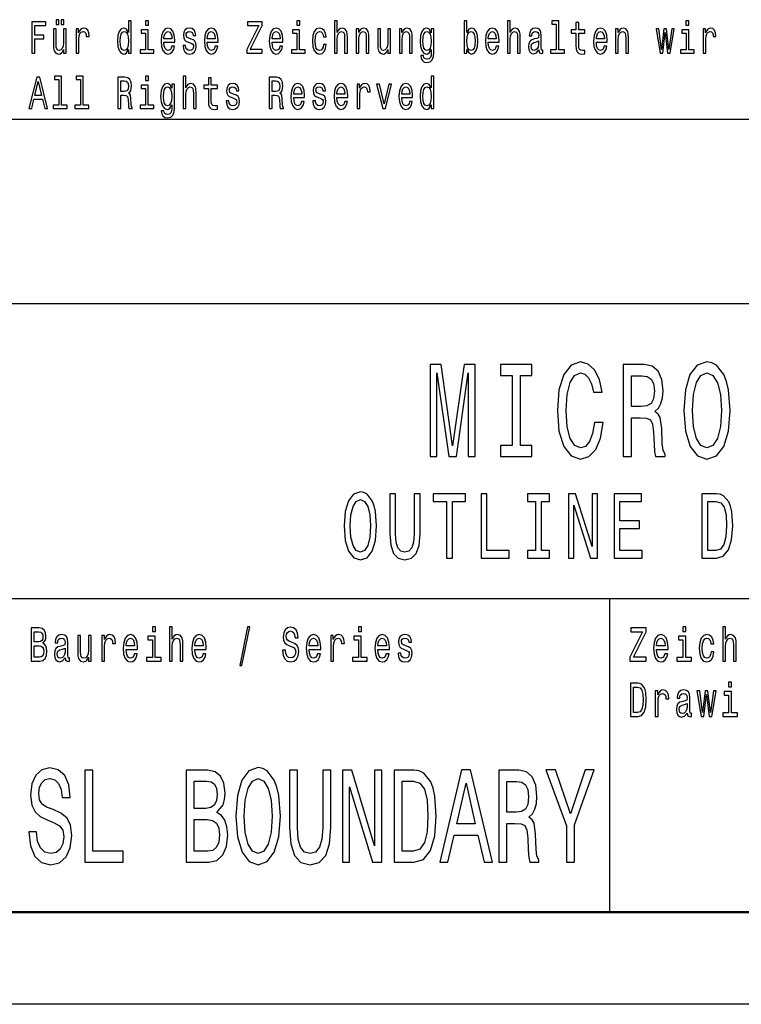
# Model space of a CAD drawing. Extents: x 0 to 420, y 0 to 297.
# Drawn here: x 336 to 376, y 0 to 53 of the extents above; entities that cross this region are included whole.
import ezdxf

# ---------------------------------------------------------------- set-up
doc = ezdxf.new("R2010")
doc.units = 0

msp = doc.modelspace()

# ---------------------------------------------------------------- linework, layer by layer
at = {"color": 7, "lineweight": 25}
for p, q in [((336, 48), (415, 48)), ((235, 38), (415, 38)), ((295, 22), (415, 22)), ((368.5, 5), (368.5, 22)), ((420, 0), (0, 0))]:
    msp.add_line(p, q, dxfattribs=at)
at = {"color": 7, "lineweight": 50}
msp.add_line((415, 5), (5, 5), dxfattribs=at)
at = {"color": 7, "lineweight": 25}
for points in [[(338.468, 53.141), (338.616, 53.141), (338.616, 53.393), (338.468, 53.393)], [(338.736, 53.141), (338.884, 53.141), (338.884, 53.393), (338.736, 53.393)], [(337.16, 51.578), (337.315, 51.578), (337.315, 52.36), (337.801, 52.36), (337.801, 52.563), (337.315, 52.563), (337.315, 53.072), (337.913, 53.072), (337.913, 53.278), (337.16, 53.278)], [(339.019, 52.894), (338.872, 52.894), (338.872, 52.134), (338.856, 51.958), (338.807, 51.83), (338.732, 51.752), (338.634, 51.728), (338.556, 51.747), (338.506, 51.806), (338.478, 51.906), (338.471, 52.048), (338.471, 52.894), (338.324, 52.894), (338.324, 52.029), (338.329, 51.855), (338.361, 51.71), (338.458, 51.578), (338.612, 51.532), (338.696, 51.549), (338.767, 51.593), (338.829, 51.669), (338.879, 51.779), (338.879, 51.578), (339.019, 51.578)], [(339.557, 51.578), (339.704, 51.578), (339.704, 52.33), (339.719, 52.511), (339.764, 52.641), (339.837, 52.72), (339.935, 52.747), (340.008, 52.729), (340.063, 52.68), (340.097, 52.597), (340.108, 52.484), (340.257, 52.484), (340.237, 52.683), (340.182, 52.825), (340.09, 52.911), (339.965, 52.94), (339.88, 52.92), (339.807, 52.871), (339.742, 52.788), (339.69, 52.676), (339.69, 52.894), (339.557, 52.894)], [(342.397, 51.781), (342.397, 51.578), (342.544, 51.578), (342.544, 53.337), (342.399, 53.337), (342.399, 52.693), (342.287, 52.879), (342.219, 52.923), (342.141, 52.94), (341.999, 52.891), (341.889, 52.754), (341.818, 52.533), (341.793, 52.237), (341.818, 51.941), (341.889, 51.718), (341.999, 51.578), (342.141, 51.532), (342.219, 51.549), (342.289, 51.593)], [(343.473, 53.337), (343.319, 53.337), (343.319, 53.092), (343.473, 53.092)], [(344.321, 52.173), (344.908, 52.173), (344.909, 52.274), (344.883, 52.555), (344.809, 52.766), (344.693, 52.894), (344.538, 52.94), (344.386, 52.891), (344.27, 52.754), (344.195, 52.531), (344.168, 52.237), (344.193, 51.936), (344.268, 51.715), (344.383, 51.578), (344.533, 51.532), (344.663, 51.563), (344.769, 51.647), (344.848, 51.779), (344.893, 51.955), (344.748, 51.955), (344.718, 51.857), (344.674, 51.784), (344.551, 51.725), (344.456, 51.752), (344.385, 51.838), (344.338, 51.977), (344.321, 52.166)], [(345.804, 52.345), (345.662, 52.394), (345.557, 52.45), (345.522, 52.565), (345.532, 52.646), (345.567, 52.705), (345.624, 52.742), (345.706, 52.756), (345.784, 52.742), (345.846, 52.698), (345.886, 52.631), (345.902, 52.543), (346.045, 52.543), (346.045, 52.548), (346.02, 52.707), (345.952, 52.832), (345.846, 52.911), (345.706, 52.94), (345.564, 52.911), (345.461, 52.83), (345.396, 52.71), (345.376, 52.558), (345.391, 52.411), (345.438, 52.308), (345.514, 52.235), (345.626, 52.183), (345.789, 52.124), (345.889, 52.063), (345.916, 52.014), (345.926, 51.941), (345.911, 51.85), (345.871, 51.781), (345.806, 51.737), (345.719, 51.723), (345.627, 51.737), (345.561, 51.789), (345.516, 51.872), (345.497, 51.987), (345.356, 51.987), (345.379, 51.791), (345.447, 51.649), (345.556, 51.563), (345.706, 51.532), (345.862, 51.563), (345.977, 51.649), (346.047, 51.786), (346.072, 51.965), (346.054, 52.119), (346.002, 52.225), (345.917, 52.293)], [(346.667, 52.173), (347.253, 52.173), (347.255, 52.274), (347.228, 52.555), (347.155, 52.766), (347.038, 52.894), (346.883, 52.94), (346.732, 52.891), (346.615, 52.754), (346.54, 52.531), (346.514, 52.237), (346.539, 51.936), (346.614, 51.715), (346.729, 51.578), (346.878, 51.532), (347.008, 51.563), (347.115, 51.647), (347.193, 51.779), (347.238, 51.955), (347.093, 51.955), (347.063, 51.857), (347.02, 51.784), (346.897, 51.725), (346.802, 51.752), (346.73, 51.838), (346.684, 51.977), (346.667, 52.166)], [(348.814, 51.578), (349.644, 51.578), (349.644, 51.784), (348.997, 51.784), (349.644, 53.085), (349.644, 53.278), (348.859, 53.278), (348.859, 53.072), (349.47, 53.072), (348.814, 51.774)], [(350.185, 52.173), (350.771, 52.173), (350.773, 52.274), (350.746, 52.555), (350.673, 52.766), (350.557, 52.894), (350.402, 52.94), (350.25, 52.891), (350.134, 52.754), (350.059, 52.531), (350.032, 52.237), (350.057, 51.936), (350.132, 51.715), (350.247, 51.578), (350.397, 51.532), (350.527, 51.563), (350.633, 51.647), (350.712, 51.779), (350.756, 51.955), (350.612, 51.955), (350.582, 51.857), (350.538, 51.784), (350.415, 51.725), (350.32, 51.752), (350.248, 51.838), (350.202, 51.977), (350.185, 52.166)], [(351.683, 53.337), (351.528, 53.337), (351.528, 53.092), (351.683, 53.092)], [(352.972, 52.457), (353.117, 52.457), (353.087, 52.653), (353.015, 52.808), (352.904, 52.903), (352.759, 52.94), (352.599, 52.891), (352.477, 52.754), (352.401, 52.531), (352.374, 52.232), (352.399, 51.936), (352.474, 51.715), (352.592, 51.578), (352.754, 51.532), (352.897, 51.568), (353.009, 51.671), (353.085, 51.833), (353.119, 52.048), (352.979, 52.048), (352.954, 51.911), (352.907, 51.808), (352.84, 51.745), (352.759, 51.725), (352.657, 51.757), (352.584, 51.855), (352.539, 52.014), (352.524, 52.239), (352.539, 52.46), (352.586, 52.619), (352.661, 52.717), (352.759, 52.751), (352.845, 52.729), (352.91, 52.673), (352.954, 52.58)], [(353.575, 51.578), (353.722, 51.578), (353.722, 52.337), (353.737, 52.511), (353.785, 52.639), (353.86, 52.717), (353.96, 52.747), (354.04, 52.722), (354.09, 52.656), (354.115, 52.546), (354.123, 52.399), (354.123, 51.578), (354.27, 51.578), (354.27, 52.443), (354.263, 52.617), (354.233, 52.761), (354.135, 52.894), (353.982, 52.94), (353.898, 52.923), (353.827, 52.876), (353.767, 52.803), (353.722, 52.702), (353.722, 53.337), (353.575, 53.337)], [(354.748, 51.578), (354.894, 51.578), (354.894, 52.337), (354.909, 52.511), (354.958, 52.639), (355.033, 52.717), (355.133, 52.747), (355.213, 52.722), (355.263, 52.656), (355.288, 52.546), (355.296, 52.399), (355.296, 51.578), (355.443, 51.578), (355.443, 52.443), (355.436, 52.617), (355.406, 52.761), (355.308, 52.894), (355.154, 52.94), (355.069, 52.923), (354.998, 52.876), (354.936, 52.798), (354.888, 52.693), (354.888, 52.894), (354.748, 52.894)], [(356.61, 52.894), (356.464, 52.894), (356.464, 52.134), (356.447, 51.958), (356.399, 51.83), (356.324, 51.752), (356.225, 51.728), (356.147, 51.747), (356.097, 51.806), (356.069, 51.906), (356.062, 52.048), (356.062, 52.894), (355.916, 52.894), (355.916, 52.029), (355.921, 51.855), (355.952, 51.71), (356.049, 51.578), (356.204, 51.532), (356.287, 51.549), (356.359, 51.593), (356.42, 51.669), (356.47, 51.779), (356.47, 51.578), (356.61, 51.578)], [(357.093, 51.578), (357.24, 51.578), (357.24, 52.337), (357.255, 52.511), (357.303, 52.639), (357.378, 52.717), (357.478, 52.747), (357.558, 52.722), (357.608, 52.656), (357.633, 52.546), (357.641, 52.399), (357.641, 51.578), (357.788, 51.578), (357.788, 52.443), (357.781, 52.617), (357.751, 52.761), (357.653, 52.894), (357.5, 52.94), (357.415, 52.923), (357.343, 52.876), (357.282, 52.798), (357.233, 52.693), (357.233, 52.894), (357.093, 52.894)], [(358.962, 51.637), (358.962, 52.894), (358.823, 52.894), (358.823, 52.68), (358.708, 52.874), (358.638, 52.923), (358.559, 52.94), (358.418, 52.891), (358.308, 52.754), (358.236, 52.533), (358.211, 52.237), (358.236, 51.938), (358.308, 51.718), (358.418, 51.578), (358.559, 51.532), (358.639, 51.549), (358.706, 51.593), (358.823, 51.779), (358.823, 51.593), (358.809, 51.446), (358.773, 51.34), (358.703, 51.279), (358.598, 51.257), (358.506, 51.272), (358.441, 51.309), (358.403, 51.372), (358.391, 51.458), (358.25, 51.458), (358.25, 51.448), (358.271, 51.292), (358.338, 51.174), (358.444, 51.098), (358.589, 51.071), (358.763, 51.108), (358.878, 51.211), (358.942, 51.389)], [(360.75, 51.781), (360.858, 51.593), (361.006, 51.532), (361.146, 51.578), (361.258, 51.718), (361.328, 51.941), (361.355, 52.237), (361.328, 52.533), (361.256, 52.754), (361.146, 52.891), (361.006, 52.94), (360.86, 52.876), (360.8, 52.798), (360.75, 52.693), (360.75, 53.337), (360.603, 53.337), (360.603, 51.578), (360.75, 51.578)], [(361.913, 52.173), (362.499, 52.173), (362.501, 52.274), (362.474, 52.555), (362.401, 52.766), (362.284, 52.894), (362.129, 52.94), (361.978, 52.891), (361.861, 52.754), (361.786, 52.531), (361.759, 52.237), (361.784, 51.936), (361.859, 51.715), (361.974, 51.578), (362.124, 51.532), (362.254, 51.563), (362.361, 51.647), (362.439, 51.779), (362.484, 51.955), (362.339, 51.955), (362.309, 51.857), (362.266, 51.784), (362.143, 51.725), (362.048, 51.752), (361.976, 51.838), (361.929, 51.977), (361.913, 52.166)], [(362.957, 51.578), (363.104, 51.578), (363.104, 52.337), (363.119, 52.511), (363.167, 52.639), (363.242, 52.717), (363.342, 52.747), (363.422, 52.722), (363.472, 52.656), (363.497, 52.546), (363.505, 52.399), (363.505, 51.578), (363.652, 51.578), (363.652, 52.443), (363.645, 52.617), (363.615, 52.761), (363.517, 52.894), (363.364, 52.94), (363.28, 52.923), (363.209, 52.876), (363.149, 52.803), (363.104, 52.702), (363.104, 53.337), (362.957, 53.337)], [(364.661, 51.75), (364.661, 51.742), (364.67, 51.659), (364.695, 51.6), (364.8, 51.554), (364.881, 51.573), (364.881, 51.74), (364.846, 51.732), (364.8, 51.764), (364.791, 51.862), (364.791, 52.543), (364.771, 52.717), (364.713, 52.84), (364.611, 52.913), (364.468, 52.94), (364.328, 52.911), (364.225, 52.827), (364.16, 52.698), (364.138, 52.526), (364.138, 52.511), (364.27, 52.511), (364.282, 52.614), (364.318, 52.688), (364.378, 52.732), (364.463, 52.749), (364.545, 52.737), (364.603, 52.7), (364.638, 52.636), (364.65, 52.548), (364.643, 52.445), (364.616, 52.394), (364.55, 52.369), (364.425, 52.35), (364.282, 52.306), (364.18, 52.227), (364.12, 52.105), (364.102, 51.923), (364.118, 51.762), (364.17, 51.642), (364.253, 51.566), (364.368, 51.539), (364.523, 51.59)], [(365.594, 53.156), (365.594, 51.759), (365.293, 51.759), (365.293, 51.578), (366.041, 51.578), (366.041, 51.759), (365.741, 51.759), (365.741, 53.337), (365.364, 53.337), (365.364, 53.156)], [(366.672, 52.666), (366.672, 52.007), (366.682, 51.794), (366.729, 51.647), (366.822, 51.561), (366.98, 51.532), (367.153, 51.544), (367.153, 51.73), (367.027, 51.715), (366.912, 51.735), (366.85, 51.796), (366.824, 51.899), (366.819, 52.044), (366.819, 52.666), (367.153, 52.666), (367.153, 52.849), (366.819, 52.849), (366.819, 53.234), (366.672, 53.234), (366.672, 52.849), (366.419, 52.849), (366.419, 52.666)], [(367.776, 52.173), (368.363, 52.173), (368.364, 52.274), (368.338, 52.555), (368.265, 52.766), (368.148, 52.894), (367.993, 52.94), (367.841, 52.891), (367.725, 52.754), (367.65, 52.531), (367.623, 52.237), (367.648, 51.936), (367.723, 51.715), (367.838, 51.578), (367.988, 51.532), (368.118, 51.563), (368.225, 51.647), (368.303, 51.779), (368.348, 51.955), (368.203, 51.955), (368.173, 51.857), (368.13, 51.784), (368.006, 51.725), (367.911, 51.752), (367.84, 51.838), (367.793, 51.977), (367.776, 52.166)], [(368.821, 51.578), (368.968, 51.578), (368.968, 52.337), (368.983, 52.511), (369.031, 52.639), (369.106, 52.717), (369.206, 52.747), (369.286, 52.722), (369.336, 52.656), (369.361, 52.546), (369.369, 52.399), (369.369, 51.578), (369.516, 51.578), (369.516, 52.443), (369.509, 52.617), (369.479, 52.761), (369.381, 52.894), (369.227, 52.94), (369.142, 52.923), (369.071, 52.876), (369.009, 52.798), (368.961, 52.693), (368.961, 52.894), (368.821, 52.894)], [(371.378, 51.578), (371.511, 52.695), (371.645, 51.578), (371.784, 51.578), (372.004, 52.894), (371.863, 52.894), (371.715, 51.777), (371.583, 52.894), (371.438, 52.894), (371.306, 51.777), (371.158, 52.894), (371.018, 52.894), (371.238, 51.578)], [(372.792, 53.337), (372.637, 53.337), (372.637, 53.092), (372.792, 53.092)], [(373.567, 51.578), (373.714, 51.578), (373.714, 52.33), (373.729, 52.511), (373.774, 52.641), (373.847, 52.72), (373.945, 52.747), (374.018, 52.729), (374.073, 52.68), (374.107, 52.597), (374.118, 52.484), (374.267, 52.484), (374.247, 52.683), (374.192, 52.825), (374.1, 52.911), (373.975, 52.94), (373.89, 52.92), (373.817, 52.871), (373.752, 52.788), (373.7, 52.676), (373.7, 52.894), (373.567, 52.894)], [(342.166, 52.747), (342.262, 52.712), (342.336, 52.617), (342.379, 52.457), (342.396, 52.237), (342.379, 52.014), (342.336, 51.855), (342.262, 51.757), (342.166, 51.725), (342.074, 51.757), (342.004, 51.855), (341.958, 52.017), (341.943, 52.237), (341.958, 52.455), (342.004, 52.614), (342.074, 52.712)], [(343.468, 51.759), (343.468, 52.849), (343.092, 52.849), (343.092, 52.666), (343.322, 52.666), (343.322, 51.759), (343.022, 51.759), (343.022, 51.578), (343.772, 51.578), (343.772, 51.759)], [(344.321, 52.355), (344.34, 52.524), (344.385, 52.649), (344.453, 52.724), (344.543, 52.751), (344.631, 52.724), (344.699, 52.649), (344.741, 52.524), (344.756, 52.355)], [(346.667, 52.355), (346.685, 52.524), (346.73, 52.649), (346.798, 52.724), (346.888, 52.751), (346.977, 52.724), (347.045, 52.649), (347.087, 52.524), (347.102, 52.355)], [(350.185, 52.355), (350.203, 52.524), (350.248, 52.649), (350.317, 52.724), (350.407, 52.751), (350.495, 52.724), (350.563, 52.649), (350.605, 52.524), (350.62, 52.355)], [(351.678, 51.759), (351.678, 52.849), (351.301, 52.849), (351.301, 52.666), (351.531, 52.666), (351.531, 51.759), (351.231, 51.759), (351.231, 51.578), (351.981, 51.578), (351.981, 51.759)], [(358.363, 52.237), (358.378, 52.455), (358.423, 52.617), (358.493, 52.712), (358.586, 52.747), (358.684, 52.712), (358.758, 52.617), (358.803, 52.455), (358.819, 52.237), (358.803, 52.014), (358.758, 51.855), (358.684, 51.757), (358.586, 51.725), (358.493, 51.757), (358.423, 51.855), (358.378, 52.017)], [(361.205, 52.237), (361.188, 52.017), (361.143, 51.855), (361.071, 51.757), (360.981, 51.725), (360.883, 51.757), (360.812, 51.855), (360.767, 52.014), (360.752, 52.237), (360.767, 52.457), (360.812, 52.617), (360.883, 52.712), (360.981, 52.747), (361.071, 52.712), (361.143, 52.614), (361.188, 52.455)], [(361.913, 52.355), (361.931, 52.524), (361.976, 52.649), (362.044, 52.724), (362.134, 52.751), (362.223, 52.724), (362.291, 52.649), (362.332, 52.524), (362.347, 52.355)], [(367.776, 52.355), (367.795, 52.524), (367.84, 52.649), (367.908, 52.724), (367.998, 52.751), (368.086, 52.724), (368.155, 52.649), (368.196, 52.524), (368.211, 52.355)], [(372.787, 51.759), (372.787, 52.849), (372.411, 52.849), (372.411, 52.666), (372.641, 52.666), (372.641, 51.759), (372.341, 51.759), (372.341, 51.578), (373.09, 51.578), (373.09, 51.759)], [(364.645, 52.039), (364.625, 51.911), (364.571, 51.813), (364.491, 51.75), (364.393, 51.728), (364.33, 51.74), (364.285, 51.779), (364.257, 51.848), (364.248, 51.943), (364.255, 52.029), (364.282, 52.09), (364.388, 52.159), (364.523, 52.188), (364.645, 52.247)], [(336.995, 48.578), (337.148, 48.578), (337.27, 49.078), (337.731, 49.078), (337.853, 48.578), (338.009, 48.578), (337.586, 50.281), (337.416, 50.281)], [(338.621, 50.156), (338.621, 48.759), (338.319, 48.759), (338.319, 48.578), (339.067, 48.578), (339.067, 48.759), (338.767, 48.759), (338.767, 50.337), (338.391, 50.337), (338.391, 50.156)], [(339.794, 50.156), (339.794, 48.759), (339.492, 48.759), (339.492, 48.578), (340.24, 48.578), (340.24, 48.759), (339.94, 48.759), (339.94, 50.337), (339.564, 50.337), (339.564, 50.156)], [(341.821, 48.578), (341.976, 48.578), (341.976, 49.296), (342.134, 49.296), (342.251, 49.288), (342.324, 49.254), (342.364, 49.173), (342.381, 49.029), (342.389, 48.808), (342.399, 48.664), (342.419, 48.578), (342.594, 48.578), (342.594, 48.625), (342.556, 48.693), (342.542, 48.821), (342.531, 49.095), (342.502, 49.298), (342.464, 49.362), (342.404, 49.409), (342.471, 49.47), (342.517, 49.555), (342.547, 49.663), (342.557, 49.793), (342.534, 49.999), (342.467, 50.153), (342.357, 50.246), (342.207, 50.278), (341.821, 50.278)], [(343.473, 50.337), (343.319, 50.337), (343.319, 50.092), (343.473, 50.092)], [(345.366, 48.578), (345.512, 48.578), (345.512, 49.337), (345.527, 49.511), (345.576, 49.639), (345.651, 49.717), (345.751, 49.747), (345.831, 49.722), (345.881, 49.656), (345.906, 49.546), (345.914, 49.399), (345.914, 48.578), (346.06, 48.578), (346.06, 49.443), (346.054, 49.617), (346.024, 49.761), (345.926, 49.894), (345.772, 49.94), (345.689, 49.923), (345.617, 49.876), (345.557, 49.803), (345.512, 49.702), (345.512, 50.337), (345.366, 50.337)], [(346.735, 49.666), (346.735, 49.007), (346.745, 48.794), (346.792, 48.647), (346.885, 48.561), (347.043, 48.532), (347.217, 48.544), (347.217, 48.73), (347.09, 48.715), (346.975, 48.735), (346.913, 48.796), (346.887, 48.899), (346.882, 49.044), (346.882, 49.666), (347.217, 49.666), (347.217, 49.849), (346.882, 49.849), (346.882, 50.234), (346.735, 50.234), (346.735, 49.849), (346.482, 49.849), (346.482, 49.666)], [(350.03, 48.578), (350.185, 48.578), (350.185, 49.296), (350.343, 49.296), (350.46, 49.288), (350.533, 49.254), (350.573, 49.173), (350.59, 49.029), (350.598, 48.808), (350.608, 48.664), (350.628, 48.578), (350.803, 48.578), (350.803, 48.625), (350.765, 48.693), (350.751, 48.821), (350.74, 49.095), (350.712, 49.298), (350.673, 49.362), (350.613, 49.409), (350.68, 49.47), (350.727, 49.555), (350.756, 49.663), (350.766, 49.793), (350.743, 49.999), (350.677, 50.153), (350.567, 50.246), (350.417, 50.278), (350.03, 50.278)], [(358.816, 48.781), (358.816, 48.578), (358.962, 48.578), (358.962, 50.337), (358.818, 50.337), (358.818, 49.693), (358.706, 49.879), (358.638, 49.923), (358.559, 49.94), (358.418, 49.891), (358.308, 49.754), (358.236, 49.533), (358.211, 49.237), (358.236, 48.941), (358.308, 48.718), (358.418, 48.578), (358.559, 48.532), (358.638, 48.549), (358.708, 48.593)], [(337.323, 49.286), (337.501, 50.036), (337.68, 49.286)], [(342.164, 50.07), (342.266, 50.055), (342.337, 50.009), (342.382, 49.923), (342.397, 49.788), (342.381, 49.646), (342.336, 49.56), (342.259, 49.516), (342.154, 49.504), (341.976, 49.504), (341.976, 50.07)], [(343.468, 48.759), (343.468, 49.849), (343.092, 49.849), (343.092, 49.666), (343.322, 49.666), (343.322, 48.759), (343.022, 48.759), (343.022, 48.578), (343.772, 48.578), (343.772, 48.759)], [(344.889, 48.637), (344.889, 49.894), (344.749, 49.894), (344.749, 49.68), (344.635, 49.874), (344.565, 49.923), (344.486, 49.94), (344.345, 49.891), (344.235, 49.754), (344.163, 49.533), (344.138, 49.237), (344.163, 48.938), (344.235, 48.718), (344.345, 48.578), (344.486, 48.532), (344.566, 48.549), (344.633, 48.593), (344.749, 48.779), (344.749, 48.593), (344.736, 48.446), (344.699, 48.34), (344.63, 48.279), (344.525, 48.257), (344.433, 48.272), (344.368, 48.309), (344.33, 48.372), (344.318, 48.458), (344.176, 48.458), (344.176, 48.448), (344.198, 48.292), (344.265, 48.174), (344.371, 48.098), (344.516, 48.071), (344.689, 48.108), (344.804, 48.211), (344.869, 48.389)], [(344.29, 49.237), (344.305, 49.455), (344.35, 49.617), (344.42, 49.712), (344.513, 49.747), (344.611, 49.712), (344.684, 49.617), (344.729, 49.455), (344.746, 49.237), (344.729, 49.014), (344.684, 48.855), (344.611, 48.757), (344.513, 48.725), (344.42, 48.757), (344.35, 48.855), (344.305, 49.017)], [(348.149, 49.345), (348.008, 49.394), (347.903, 49.45), (347.868, 49.565), (347.878, 49.646), (347.913, 49.705), (347.97, 49.742), (348.051, 49.756), (348.129, 49.742), (348.191, 49.698), (348.231, 49.631), (348.248, 49.543), (348.391, 49.543), (348.391, 49.548), (348.366, 49.707), (348.298, 49.832), (348.191, 49.911), (348.051, 49.94), (347.91, 49.911), (347.806, 49.83), (347.741, 49.71), (347.721, 49.558), (347.736, 49.411), (347.783, 49.308), (347.86, 49.235), (347.971, 49.183), (348.134, 49.124), (348.234, 49.063), (348.261, 49.014), (348.271, 48.941), (348.256, 48.85), (348.216, 48.781), (348.151, 48.737), (348.065, 48.723), (347.973, 48.737), (347.906, 48.789), (347.861, 48.872), (347.843, 48.987), (347.701, 48.987), (347.725, 48.791), (347.793, 48.649), (347.901, 48.563), (348.051, 48.532), (348.208, 48.563), (348.323, 48.649), (348.393, 48.786), (348.418, 48.965), (348.399, 49.119), (348.348, 49.225), (348.263, 49.293)], [(350.373, 50.07), (350.475, 50.055), (350.547, 50.009), (350.592, 49.923), (350.607, 49.788), (350.59, 49.646), (350.545, 49.56), (350.468, 49.516), (350.363, 49.504), (350.185, 49.504), (350.185, 50.07)], [(351.358, 49.173), (351.944, 49.173), (351.946, 49.274), (351.919, 49.555), (351.846, 49.766), (351.729, 49.894), (351.574, 49.94), (351.423, 49.891), (351.306, 49.754), (351.231, 49.531), (351.205, 49.237), (351.23, 48.936), (351.305, 48.715), (351.42, 48.578), (351.569, 48.532), (351.699, 48.563), (351.806, 48.647), (351.884, 48.779), (351.929, 48.955), (351.784, 48.955), (351.754, 48.857), (351.711, 48.784), (351.588, 48.725), (351.493, 48.752), (351.421, 48.838), (351.375, 48.977), (351.358, 49.166)], [(351.358, 49.355), (351.376, 49.524), (351.421, 49.649), (351.49, 49.724), (351.579, 49.751), (351.668, 49.724), (351.736, 49.649), (351.778, 49.524), (351.793, 49.355)], [(352.84, 49.345), (352.699, 49.394), (352.594, 49.45), (352.559, 49.565), (352.569, 49.646), (352.604, 49.705), (352.661, 49.742), (352.742, 49.756), (352.82, 49.742), (352.882, 49.698), (352.922, 49.631), (352.939, 49.543), (353.082, 49.543), (353.082, 49.548), (353.057, 49.707), (352.989, 49.832), (352.882, 49.911), (352.742, 49.94), (352.601, 49.911), (352.497, 49.83), (352.432, 49.71), (352.412, 49.558), (352.427, 49.411), (352.474, 49.308), (352.551, 49.235), (352.662, 49.183), (352.825, 49.124), (352.925, 49.063), (352.952, 49.014), (352.962, 48.941), (352.947, 48.85), (352.907, 48.781), (352.842, 48.737), (352.756, 48.723), (352.664, 48.737), (352.597, 48.789), (352.552, 48.872), (352.534, 48.987), (352.392, 48.987), (352.416, 48.791), (352.484, 48.649), (352.592, 48.563), (352.742, 48.532), (352.899, 48.563), (353.014, 48.649), (353.084, 48.786), (353.109, 48.965), (353.09, 49.119), (353.039, 49.225), (352.954, 49.293)], [(353.703, 49.173), (354.29, 49.173), (354.291, 49.274), (354.265, 49.555), (354.191, 49.766), (354.075, 49.894), (353.92, 49.94), (353.768, 49.891), (353.652, 49.754), (353.577, 49.531), (353.55, 49.237), (353.575, 48.936), (353.65, 48.715), (353.765, 48.578), (353.915, 48.532), (354.045, 48.563), (354.151, 48.647), (354.23, 48.779), (354.275, 48.955), (354.13, 48.955), (354.1, 48.857), (354.057, 48.784), (353.933, 48.725), (353.838, 48.752), (353.767, 48.838), (353.72, 48.977), (353.703, 49.166)], [(353.703, 49.355), (353.722, 49.524), (353.767, 49.649), (353.835, 49.724), (353.925, 49.751), (354.013, 49.724), (354.082, 49.649), (354.123, 49.524), (354.138, 49.355)], [(354.803, 48.578), (354.949, 48.578), (354.949, 49.33), (354.964, 49.511), (355.009, 49.641), (355.083, 49.72), (355.181, 49.747), (355.254, 49.729), (355.309, 49.68), (355.343, 49.597), (355.354, 49.484), (355.502, 49.484), (355.482, 49.683), (355.428, 49.825), (355.336, 49.911), (355.211, 49.94), (355.126, 49.92), (355.053, 49.871), (354.988, 49.788), (354.936, 49.676), (354.936, 49.894), (354.803, 49.894)], [(356.189, 48.578), (356.344, 48.578), (356.67, 49.894), (356.519, 49.894), (356.267, 48.833), (356.011, 49.894), (355.857, 49.894)], [(357.222, 49.173), (357.808, 49.173), (357.81, 49.274), (357.783, 49.555), (357.71, 49.766), (357.593, 49.894), (357.438, 49.94), (357.287, 49.891), (357.17, 49.754), (357.095, 49.531), (357.068, 49.237), (357.093, 48.936), (357.168, 48.715), (357.283, 48.578), (357.433, 48.532), (357.563, 48.563), (357.67, 48.647), (357.748, 48.779), (357.793, 48.955), (357.648, 48.955), (357.618, 48.857), (357.575, 48.784), (357.452, 48.725), (357.357, 48.752), (357.285, 48.838), (357.238, 48.977), (357.222, 49.166)], [(357.222, 49.355), (357.24, 49.524), (357.285, 49.649), (357.353, 49.724), (357.443, 49.751), (357.531, 49.724), (357.6, 49.649), (357.641, 49.524), (357.656, 49.355)], [(358.584, 49.747), (358.681, 49.712), (358.754, 49.617), (358.798, 49.457), (358.814, 49.237), (358.798, 49.014), (358.754, 48.855), (358.681, 48.757), (358.584, 48.725), (358.493, 48.757), (358.423, 48.855), (358.376, 49.017), (358.361, 49.237), (358.376, 49.455), (358.423, 49.614), (358.493, 49.712)], [(367.67, 31.559), (367.572, 30.954), (367.411, 30.522), (367.185, 30.255), (366.921, 30.169), (366.602, 30.298), (366.353, 30.687), (366.186, 31.321), (366.132, 32.2), (366.186, 33.072), (366.348, 33.713), (366.598, 34.102), (366.921, 34.239), (367.156, 34.167), (367.357, 33.965), (367.514, 33.641), (367.621, 33.195), (368.087, 33.195), (367.94, 33.879), (367.685, 34.398), (367.337, 34.722), (366.921, 34.837), (366.402, 34.657), (366.005, 34.153), (365.75, 33.324), (365.662, 32.2), (365.75, 31.076), (366.005, 30.248), (366.402, 29.736), (366.921, 29.563), (367.377, 29.7), (367.744, 30.082), (368.004, 30.709), (368.141, 31.559)], [(372.516, 32.2), (372.604, 31.076), (372.859, 30.248), (373.256, 29.736), (373.775, 29.563), (374.29, 29.736), (374.691, 30.248), (374.941, 31.076), (375.034, 32.2), (374.941, 33.317), (374.834, 33.771), (374.691, 34.146), (374.29, 34.657), (374.045, 34.787), (373.775, 34.837), (373.251, 34.657), (372.854, 34.153), (372.604, 33.324)], [(358.753, 29.7), (359.131, 29.7), (359.131, 34.239), (359.768, 29.7), (360.189, 29.7), (360.821, 34.239), (360.821, 29.7), (361.203, 29.7), (361.203, 34.7), (360.605, 34.7), (359.978, 30.291), (359.356, 34.7), (358.753, 34.7)], [(363.202, 30.305), (362.575, 30.305), (362.575, 29.7), (364.28, 29.7), (364.28, 30.305), (363.653, 30.305), (363.653, 34.095), (364.28, 34.095), (364.28, 34.7), (362.575, 34.7), (362.575, 34.095), (363.202, 34.095)], [(369.234, 29.7), (369.689, 29.7), (369.689, 31.811), (370.155, 31.811), (370.498, 31.79), (370.713, 31.689), (370.831, 31.451), (370.88, 31.026), (370.904, 30.378), (370.934, 29.952), (370.992, 29.7), (371.507, 29.7), (371.507, 29.837), (371.394, 30.039), (371.355, 30.414), (371.321, 31.22), (371.237, 31.818), (371.125, 32.006), (370.948, 32.143), (371.144, 32.323), (371.281, 32.575), (371.37, 32.892), (371.399, 33.274), (371.33, 33.879), (371.134, 34.333), (370.811, 34.607), (370.37, 34.7), (369.234, 34.7)], [(372.987, 32.2), (373.04, 33.072), (373.202, 33.713), (373.452, 34.102), (373.775, 34.239), (374.094, 34.102), (374.344, 33.706), (374.505, 33.065), (374.564, 32.2), (374.505, 31.329), (374.344, 30.687), (374.094, 30.298), (373.775, 30.169), (373.452, 30.298), (373.202, 30.687), (373.04, 31.321)], [(370.243, 34.088), (370.542, 34.045), (370.752, 33.908), (370.885, 33.656), (370.929, 33.259), (370.88, 32.841), (370.747, 32.589), (370.522, 32.46), (370.213, 32.424), (369.689, 32.424), (369.689, 34.088)], [(354.095, 25.94), (354.157, 25.153), (354.336, 24.573), (354.613, 24.215), (354.977, 24.094), (355.337, 24.215), (355.618, 24.573), (355.793, 25.153), (355.858, 25.94), (355.793, 26.722), (355.718, 27.04), (355.618, 27.302), (355.337, 27.66), (355.165, 27.751), (354.977, 27.786), (354.61, 27.66), (354.332, 27.307), (354.157, 26.727)], [(354.425, 25.94), (354.462, 26.55), (354.576, 26.999), (354.75, 27.272), (354.977, 27.367), (355.2, 27.272), (355.375, 26.994), (355.488, 26.545), (355.529, 25.94), (355.488, 25.33), (355.375, 24.881), (355.2, 24.609), (354.977, 24.518), (354.75, 24.609), (354.576, 24.881), (354.462, 25.325)], [(356.572, 25.522), (356.62, 24.891), (356.771, 24.442), (357.024, 24.185), (357.391, 24.094), (357.755, 24.185), (358.009, 24.442), (358.159, 24.886), (358.211, 25.522), (358.211, 27.69), (357.892, 27.69), (357.892, 25.496), (357.861, 25.068), (357.769, 24.76), (357.611, 24.579), (357.391, 24.518), (357.165, 24.579), (357.007, 24.76), (356.915, 25.063), (356.887, 25.496), (356.887, 27.69), (356.572, 27.69)], [(359.648, 24.19), (359.964, 24.19), (359.964, 27.267), (360.684, 27.267), (360.684, 27.69), (358.924, 27.69), (358.924, 27.267), (359.648, 27.267)], [(361.524, 24.19), (363.054, 24.19), (363.054, 24.614), (361.84, 24.614), (361.84, 27.69), (361.524, 27.69)], [(364.477, 24.614), (364.038, 24.614), (364.038, 24.19), (365.232, 24.19), (365.232, 24.614), (364.793, 24.614), (364.793, 27.267), (365.232, 27.267), (365.232, 27.69), (364.038, 27.69), (364.038, 27.267), (364.477, 27.267)], [(366.267, 24.19), (366.552, 24.19), (366.552, 27.06), (367.464, 24.19), (367.831, 24.19), (367.831, 27.69), (367.543, 27.69), (367.543, 24.821), (366.641, 27.69), (366.267, 27.69)], [(368.744, 24.19), (370.253, 24.19), (370.253, 24.614), (369.059, 24.614), (369.059, 25.799), (370.122, 25.799), (370.122, 26.218), (369.059, 26.218), (369.059, 27.267), (370.225, 27.267), (370.225, 27.69), (368.744, 27.69)], [(374.289, 27.69), (373.497, 27.69), (373.497, 24.19), (374.289, 24.19), (374.663, 24.301), (374.941, 24.639), (375.112, 25.189), (375.174, 25.94), (375.119, 26.707), (375.051, 27.009), (374.955, 27.251), (374.677, 27.579), (374.495, 27.66)], [(374.265, 27.272), (374.526, 27.196), (374.704, 26.964), (374.811, 26.55), (374.845, 25.94), (374.807, 25.35), (374.701, 24.937), (374.519, 24.689), (374.265, 24.609), (373.816, 24.609), (373.816, 27.272)], [(337.751, 19.585), (337.875, 19.735), (337.907, 19.836), (337.917, 19.961), (337.894, 20.155), (337.825, 20.295), (337.714, 20.381), (337.559, 20.412), (337.123, 20.412), (337.123, 18.612), (337.584, 18.612), (337.748, 18.648), (337.87, 18.755), (337.945, 18.923), (337.972, 19.152), (337.956, 19.305), (337.914, 19.432), (337.845, 19.525)], [(343.854, 20.474), (343.69, 20.474), (343.69, 20.215), (343.854, 20.215)], [(344.616, 18.612), (344.771, 18.612), (344.771, 19.416), (344.787, 19.6), (344.838, 19.735), (344.918, 19.818), (345.024, 19.849), (345.108, 19.823), (345.161, 19.753), (345.188, 19.637), (345.196, 19.481), (345.196, 18.612), (345.352, 18.612), (345.352, 19.528), (345.345, 19.712), (345.313, 19.865), (345.209, 20.005), (345.047, 20.054), (344.958, 20.036), (344.883, 19.987), (344.819, 19.909), (344.771, 19.803), (344.771, 20.474), (344.616, 20.474)], [(348.431, 18.371), (348.553, 18.371), (348.98, 20.461), (348.856, 20.461)], [(350.911, 19.206), (350.751, 19.206), (350.786, 18.931), (350.874, 18.729), (351.01, 18.607), (351.194, 18.563), (351.375, 18.604), (351.511, 18.718), (351.597, 18.897), (351.629, 19.133), (351.603, 19.346), (351.529, 19.484), (351.409, 19.574), (351.248, 19.642), (351.111, 19.691), (351.021, 19.748), (350.97, 19.831), (350.954, 19.961), (350.97, 20.078), (351.015, 20.166), (351.086, 20.225), (351.183, 20.246), (351.282, 20.22), (351.359, 20.15), (351.41, 20.033), (351.435, 19.875), (351.596, 19.875), (351.596, 19.88), (351.567, 20.124), (351.485, 20.306), (351.354, 20.42), (351.178, 20.459), (351.019, 20.42), (350.895, 20.311), (350.816, 20.142), (350.788, 19.924), (350.811, 19.73), (350.878, 19.598), (350.984, 19.51), (351.128, 19.442), (351.271, 19.382), (351.379, 19.325), (351.444, 19.242), (351.467, 19.107), (351.446, 18.97), (351.391, 18.866), (351.308, 18.801), (351.201, 18.781), (351.081, 18.809), (350.989, 18.892), (350.931, 19.027)], [(355.03, 20.474), (354.866, 20.474), (354.866, 20.215), (355.03, 20.215)], [(369.592, 18.612), (370.47, 18.612), (370.47, 18.83), (369.786, 18.83), (370.47, 20.207), (370.47, 20.412), (369.639, 20.412), (369.639, 20.194), (370.287, 20.194), (369.592, 18.82)], [(372.629, 20.474), (372.465, 20.474), (372.465, 20.215), (372.629, 20.215)], [(374.633, 18.612), (374.788, 18.612), (374.788, 19.416), (374.804, 19.6), (374.855, 19.735), (374.934, 19.818), (375.04, 19.849), (375.125, 19.823), (375.178, 19.753), (375.204, 19.637), (375.213, 19.481), (375.213, 18.612), (375.368, 18.612), (375.368, 19.528), (375.361, 19.712), (375.329, 19.865), (375.225, 20.005), (375.063, 20.054), (374.975, 20.036), (374.899, 19.987), (374.836, 19.909), (374.788, 19.803), (374.788, 20.474), (374.633, 20.474)], [(337.526, 19.665), (337.286, 19.665), (337.286, 20.197), (337.54, 20.197), (337.635, 20.181), (337.702, 20.135), (337.743, 20.054), (337.757, 19.935), (337.741, 19.816), (337.698, 19.733), (337.626, 19.681)], [(338.97, 18.794), (338.97, 18.786), (338.979, 18.698), (339.005, 18.635), (339.117, 18.586), (339.203, 18.607), (339.203, 18.783), (339.166, 18.776), (339.117, 18.809), (339.108, 18.913), (339.108, 19.634), (339.087, 19.818), (339.025, 19.948), (338.917, 20.026), (338.766, 20.054), (338.617, 20.023), (338.508, 19.935), (338.439, 19.797), (338.416, 19.616), (338.416, 19.6), (338.556, 19.6), (338.568, 19.709), (338.607, 19.787), (338.67, 19.834), (338.76, 19.852), (338.847, 19.839), (338.908, 19.8), (338.945, 19.733), (338.958, 19.639), (338.951, 19.53), (338.923, 19.476), (338.852, 19.45), (338.72, 19.429), (338.568, 19.382), (338.46, 19.299), (338.397, 19.17), (338.378, 18.978), (338.395, 18.807), (338.45, 18.68), (338.538, 18.599), (338.66, 18.571), (338.824, 18.625)], [(340.379, 20.005), (340.224, 20.005), (340.224, 19.201), (340.207, 19.014), (340.155, 18.879), (340.076, 18.796), (339.972, 18.77), (339.889, 18.791), (339.836, 18.853), (339.806, 18.96), (339.799, 19.11), (339.799, 20.005), (339.644, 20.005), (339.644, 19.089), (339.649, 18.905), (339.683, 18.752), (339.785, 18.612), (339.949, 18.563), (340.037, 18.581), (340.113, 18.628), (340.178, 18.708), (340.231, 18.825), (340.231, 18.612), (340.379, 18.612)], [(340.949, 18.612), (341.104, 18.612), (341.104, 19.408), (341.12, 19.6), (341.168, 19.738), (341.246, 19.821), (341.35, 19.849), (341.427, 19.831), (341.485, 19.779), (341.521, 19.691), (341.533, 19.572), (341.69, 19.572), (341.669, 19.782), (341.611, 19.932), (341.514, 20.023), (341.381, 20.054), (341.291, 20.033), (341.214, 19.982), (341.145, 19.893), (341.09, 19.774), (341.09, 20.005), (340.949, 20.005)], [(342.269, 19.242), (342.889, 19.242), (342.891, 19.349), (342.863, 19.647), (342.785, 19.87), (342.662, 20.005), (342.498, 20.054), (342.337, 20.002), (342.214, 19.857), (342.135, 19.621), (342.106, 19.31), (342.133, 18.991), (342.212, 18.757), (342.334, 18.612), (342.493, 18.563), (342.63, 18.597), (342.743, 18.685), (342.826, 18.825), (342.874, 19.012), (342.72, 19.012), (342.688, 18.908), (342.642, 18.83), (342.512, 18.768), (342.411, 18.796), (342.336, 18.887), (342.286, 19.035), (342.269, 19.235)], [(342.269, 19.434), (342.288, 19.613), (342.336, 19.746), (342.408, 19.826), (342.503, 19.854), (342.597, 19.826), (342.669, 19.746), (342.713, 19.613), (342.729, 19.434)], [(343.849, 18.804), (343.849, 19.958), (343.45, 19.958), (343.45, 19.764), (343.694, 19.764), (343.694, 18.804), (343.376, 18.804), (343.376, 18.612), (344.17, 18.612), (344.17, 18.804)], [(345.994, 19.242), (346.615, 19.242), (346.616, 19.349), (346.588, 19.647), (346.511, 19.87), (346.387, 20.005), (346.223, 20.054), (346.063, 20.002), (345.939, 19.857), (345.86, 19.621), (345.832, 19.31), (345.858, 18.991), (345.937, 18.757), (346.059, 18.612), (346.218, 18.563), (346.355, 18.597), (346.468, 18.685), (346.551, 18.825), (346.599, 19.012), (346.445, 19.012), (346.414, 18.908), (346.368, 18.83), (346.237, 18.768), (346.137, 18.796), (346.061, 18.887), (346.011, 19.035), (345.994, 19.235)], [(345.994, 19.434), (346.013, 19.613), (346.061, 19.746), (346.133, 19.826), (346.228, 19.854), (346.322, 19.826), (346.394, 19.746), (346.438, 19.613), (346.454, 19.434)], [(352.202, 19.242), (352.823, 19.242), (352.825, 19.349), (352.797, 19.647), (352.719, 19.87), (352.596, 20.005), (352.432, 20.054), (352.271, 20.002), (352.148, 19.857), (352.068, 19.621), (352.04, 19.31), (352.067, 18.991), (352.146, 18.757), (352.268, 18.612), (352.426, 18.563), (352.564, 18.597), (352.677, 18.685), (352.76, 18.825), (352.807, 19.012), (352.654, 19.012), (352.622, 18.908), (352.576, 18.83), (352.446, 18.768), (352.345, 18.796), (352.27, 18.887), (352.22, 19.035), (352.202, 19.235)], [(352.202, 19.434), (352.222, 19.613), (352.27, 19.746), (352.342, 19.826), (352.437, 19.854), (352.531, 19.826), (352.603, 19.746), (352.647, 19.613), (352.663, 19.434)], [(353.367, 18.612), (353.522, 18.612), (353.522, 19.408), (353.538, 19.6), (353.585, 19.738), (353.663, 19.821), (353.767, 19.849), (353.845, 19.831), (353.903, 19.779), (353.938, 19.691), (353.95, 19.572), (354.107, 19.572), (354.086, 19.782), (354.028, 19.932), (353.931, 20.023), (353.799, 20.054), (353.709, 20.033), (353.631, 19.982), (353.562, 19.893), (353.508, 19.774), (353.508, 20.005), (353.367, 20.005)], [(355.025, 18.804), (355.025, 19.958), (354.626, 19.958), (354.626, 19.764), (354.869, 19.764), (354.869, 18.804), (354.552, 18.804), (354.552, 18.612), (355.346, 18.612), (355.346, 18.804)], [(355.928, 19.242), (356.549, 19.242), (356.55, 19.349), (356.522, 19.647), (356.444, 19.87), (356.321, 20.005), (356.157, 20.054), (355.996, 20.002), (355.873, 19.857), (355.794, 19.621), (355.765, 19.31), (355.792, 18.991), (355.871, 18.757), (355.993, 18.612), (356.152, 18.563), (356.289, 18.597), (356.402, 18.685), (356.485, 18.825), (356.533, 19.012), (356.379, 19.012), (356.347, 18.908), (356.302, 18.83), (356.171, 18.768), (356.071, 18.796), (355.995, 18.887), (355.945, 19.035), (355.928, 19.235)], [(355.928, 19.434), (355.947, 19.613), (355.995, 19.746), (356.067, 19.826), (356.162, 19.854), (356.256, 19.826), (356.328, 19.746), (356.372, 19.613), (356.388, 19.434)], [(357.497, 19.424), (357.348, 19.476), (357.236, 19.535), (357.199, 19.657), (357.21, 19.743), (357.247, 19.805), (357.307, 19.844), (357.393, 19.86), (357.476, 19.844), (357.542, 19.797), (357.584, 19.727), (357.602, 19.634), (357.753, 19.634), (357.753, 19.639), (357.727, 19.808), (357.654, 19.94), (357.542, 20.023), (357.393, 20.054), (357.243, 20.023), (357.134, 19.937), (357.065, 19.81), (357.044, 19.65), (357.06, 19.494), (357.109, 19.385), (357.191, 19.307), (357.309, 19.253), (357.482, 19.19), (357.587, 19.126), (357.616, 19.074), (357.626, 18.996), (357.61, 18.9), (357.568, 18.827), (357.499, 18.781), (357.408, 18.765), (357.311, 18.781), (357.24, 18.835), (357.192, 18.923), (357.173, 19.045), (357.023, 19.045), (357.048, 18.838), (357.12, 18.687), (357.235, 18.597), (357.393, 18.563), (357.559, 18.597), (357.681, 18.687), (357.755, 18.833), (357.781, 19.022), (357.762, 19.185), (357.707, 19.297), (357.617, 19.369)], [(371.043, 19.242), (371.664, 19.242), (371.666, 19.349), (371.638, 19.647), (371.56, 19.87), (371.437, 20.005), (371.273, 20.054), (371.112, 20.002), (370.989, 19.857), (370.909, 19.621), (370.881, 19.31), (370.908, 18.991), (370.987, 18.757), (371.109, 18.612), (371.267, 18.563), (371.405, 18.597), (371.518, 18.685), (371.601, 18.825), (371.648, 19.012), (371.495, 19.012), (371.463, 18.908), (371.417, 18.83), (371.287, 18.768), (371.186, 18.796), (371.11, 18.887), (371.061, 19.035), (371.043, 19.235)], [(371.043, 19.434), (371.063, 19.613), (371.11, 19.746), (371.183, 19.826), (371.278, 19.854), (371.371, 19.826), (371.444, 19.746), (371.488, 19.613), (371.504, 19.434)], [(372.624, 18.804), (372.624, 19.958), (372.225, 19.958), (372.225, 19.764), (372.469, 19.764), (372.469, 18.804), (372.151, 18.804), (372.151, 18.612), (372.945, 18.612), (372.945, 18.804)], [(373.994, 19.543), (374.148, 19.543), (374.116, 19.751), (374.04, 19.914), (373.922, 20.015), (373.768, 20.054), (373.599, 20.002), (373.47, 19.857), (373.389, 19.621), (373.361, 19.305), (373.387, 18.991), (373.467, 18.757), (373.592, 18.612), (373.763, 18.563), (373.915, 18.602), (374.033, 18.711), (374.114, 18.882), (374.149, 19.11), (374.001, 19.11), (373.975, 18.965), (373.925, 18.856), (373.855, 18.788), (373.768, 18.768), (373.661, 18.801), (373.583, 18.905), (373.536, 19.074), (373.52, 19.312), (373.536, 19.546), (373.585, 19.714), (373.664, 19.818), (373.768, 19.854), (373.86, 19.831), (373.929, 19.771), (373.975, 19.673)], [(337.564, 18.827), (337.286, 18.827), (337.286, 19.447), (337.548, 19.447), (337.66, 19.429), (337.739, 19.375), (337.787, 19.281), (337.802, 19.146), (337.787, 19.004), (337.743, 18.905), (337.668, 18.846)], [(338.953, 19.1), (338.931, 18.965), (338.875, 18.861), (338.79, 18.794), (338.686, 18.77), (338.619, 18.783), (338.572, 18.825), (338.542, 18.897), (338.533, 18.999), (338.54, 19.089), (338.568, 19.154), (338.681, 19.227), (338.824, 19.258), (338.953, 19.32)], [(370.029, 17.412), (369.622, 17.412), (369.622, 15.612), (370.029, 15.612), (370.221, 15.669), (370.364, 15.843), (370.452, 16.126), (370.484, 16.512), (370.456, 16.906), (370.421, 17.062), (370.371, 17.186), (370.228, 17.355), (370.135, 17.397)], [(370.017, 17.197), (370.151, 17.158), (370.243, 17.039), (370.297, 16.826), (370.315, 16.512), (370.295, 16.209), (370.241, 15.996), (370.147, 15.869), (370.017, 15.827), (369.786, 15.827), (369.786, 17.197)], [(375.112, 17.474), (374.948, 17.474), (374.948, 17.215), (375.112, 17.215)], [(370.966, 15.612), (371.121, 15.612), (371.121, 16.408), (371.137, 16.6), (371.184, 16.738), (371.262, 16.821), (371.366, 16.849), (371.444, 16.831), (371.502, 16.779), (371.537, 16.691), (371.549, 16.572), (371.706, 16.572), (371.685, 16.782), (371.627, 16.932), (371.53, 17.023), (371.398, 17.054), (371.308, 17.033), (371.23, 16.982), (371.161, 16.893), (371.107, 16.774), (371.107, 17.005), (370.966, 17.005)], [(372.712, 15.794), (372.712, 15.786), (372.721, 15.698), (372.747, 15.635), (372.858, 15.586), (372.945, 15.607), (372.945, 15.783), (372.908, 15.776), (372.858, 15.809), (372.849, 15.913), (372.849, 16.634), (372.828, 16.818), (372.767, 16.948), (372.659, 17.026), (372.507, 17.054), (372.359, 17.023), (372.25, 16.935), (372.181, 16.797), (372.158, 16.616), (372.158, 16.6), (372.297, 16.6), (372.31, 16.709), (372.349, 16.787), (372.412, 16.834), (372.502, 16.852), (372.588, 16.839), (372.65, 16.8), (372.687, 16.733), (372.7, 16.639), (372.692, 16.53), (372.664, 16.476), (372.594, 16.45), (372.461, 16.429), (372.31, 16.382), (372.202, 16.299), (372.139, 16.17), (372.119, 15.978), (372.137, 15.807), (372.192, 15.68), (372.28, 15.599), (372.401, 15.571), (372.565, 15.625)], [(373.615, 15.612), (373.756, 16.795), (373.897, 15.612), (374.045, 15.612), (374.278, 17.005), (374.128, 17.005), (373.971, 15.822), (373.832, 17.005), (373.678, 17.005), (373.539, 15.822), (373.382, 17.005), (373.234, 17.005), (373.467, 15.612)], [(375.107, 15.804), (375.107, 16.958), (374.709, 16.958), (374.709, 16.764), (374.952, 16.764), (374.952, 15.804), (374.635, 15.804), (374.635, 15.612), (375.428, 15.612), (375.428, 15.804)], [(372.694, 16.1), (372.673, 15.965), (372.617, 15.861), (372.532, 15.794), (372.428, 15.77), (372.361, 15.783), (372.313, 15.825), (372.283, 15.897), (372.274, 15.999), (372.282, 16.089), (372.31, 16.154), (372.423, 16.227), (372.565, 16.258), (372.694, 16.32)], [(337.414, 9.35), (336.988, 9.35), (337.082, 8.586), (337.316, 8.024), (337.677, 7.686), (338.164, 7.563), (338.646, 7.679), (339.007, 7.996), (339.236, 8.493), (339.32, 9.148), (339.25, 9.739), (339.053, 10.121), (338.735, 10.373), (338.309, 10.561), (337.943, 10.697), (337.705, 10.856), (337.569, 11.086), (337.527, 11.447), (337.569, 11.771), (337.691, 12.016), (337.878, 12.182), (338.135, 12.239), (338.398, 12.167), (338.604, 11.973), (338.74, 11.648), (338.805, 11.209), (339.231, 11.209), (339.231, 11.223), (339.156, 11.901), (338.936, 12.405), (338.59, 12.722), (338.121, 12.83), (337.7, 12.722), (337.372, 12.419), (337.161, 11.951), (337.086, 11.346), (337.147, 10.805), (337.325, 10.438), (337.606, 10.193), (337.99, 10.006), (338.37, 9.84), (338.655, 9.682), (338.829, 9.451), (338.889, 9.076), (338.833, 8.695), (338.688, 8.406), (338.468, 8.226), (338.182, 8.169), (337.864, 8.248), (337.62, 8.478), (337.466, 8.853)], [(348.227, 10.2), (348.312, 9.076), (348.555, 8.248), (348.934, 7.736), (349.431, 7.563), (349.923, 7.736), (350.307, 8.248), (350.545, 9.076), (350.634, 10.2), (350.545, 11.317), (350.442, 11.771), (350.307, 12.146), (349.923, 12.657), (349.688, 12.787), (349.431, 12.837), (348.93, 12.657), (348.55, 12.153), (348.312, 11.324)], [(340.023, 7.7), (342.111, 7.7), (342.111, 8.305), (340.454, 8.305), (340.454, 12.7), (340.023, 12.7)], [(347.197, 10.402), (347.525, 10.82), (347.609, 11.101), (347.637, 11.447), (347.576, 11.987), (347.394, 12.376), (347.099, 12.614), (346.687, 12.7), (345.53, 12.7), (345.53, 7.7), (346.752, 7.7), (347.188, 7.801), (347.511, 8.097), (347.712, 8.565), (347.782, 9.199), (347.74, 9.624), (347.628, 9.977), (347.445, 10.236)], [(351.131, 9.602), (351.196, 8.702), (351.402, 8.061), (351.749, 7.693), (352.25, 7.563), (352.746, 7.693), (353.093, 8.061), (353.299, 8.695), (353.369, 9.602), (353.369, 12.7), (352.934, 12.7), (352.934, 9.566), (352.892, 8.954), (352.765, 8.514), (352.55, 8.255), (352.25, 8.169), (351.941, 8.255), (351.725, 8.514), (351.599, 8.947), (351.562, 9.566), (351.562, 12.7), (351.131, 12.7)], [(354.001, 7.7), (354.39, 7.7), (354.39, 11.8), (355.636, 7.7), (356.137, 7.7), (356.137, 12.7), (355.744, 12.7), (355.744, 8.601), (354.512, 12.7), (354.001, 12.7)], [(357.884, 12.7), (356.802, 12.7), (356.802, 7.7), (357.884, 7.7), (358.394, 7.859), (358.773, 8.341), (359.008, 9.127), (359.092, 10.2), (359.017, 11.295), (358.923, 11.728), (358.792, 12.073), (358.413, 12.542), (358.165, 12.657)], [(359.284, 7.7), (359.715, 7.7), (360.057, 9.17), (361.354, 9.17), (361.696, 7.7), (362.136, 7.7), (360.946, 12.707), (360.469, 12.707)], [(362.482, 7.7), (362.918, 7.7), (362.918, 9.811), (363.363, 9.811), (363.691, 9.79), (363.897, 9.689), (364.009, 9.451), (364.056, 9.026), (364.079, 8.378), (364.107, 7.952), (364.164, 7.7), (364.655, 7.7), (364.655, 7.837), (364.548, 8.039), (364.51, 8.414), (364.477, 9.22), (364.398, 9.818), (364.29, 10.006), (364.121, 10.143), (364.309, 10.323), (364.44, 10.575), (364.524, 10.892), (364.552, 11.274), (364.487, 11.879), (364.299, 12.333), (363.99, 12.607), (363.569, 12.7), (362.482, 12.7)], [(366.589, 7.7), (366.589, 9.725), (367.657, 12.707), (367.17, 12.707), (366.369, 10.337), (365.559, 12.707), (365.039, 12.707), (366.154, 9.682), (366.154, 7.7)], [(346.598, 10.625), (345.961, 10.625), (345.961, 12.102), (346.635, 12.102), (346.888, 12.059), (347.066, 11.929), (347.174, 11.706), (347.211, 11.375), (347.169, 11.043), (347.057, 10.813), (346.865, 10.669)], [(348.677, 10.2), (348.728, 11.072), (348.883, 11.713), (349.122, 12.102), (349.431, 12.239), (349.735, 12.102), (349.974, 11.706), (350.129, 11.065), (350.185, 10.2), (350.129, 9.329), (349.974, 8.687), (349.735, 8.298), (349.431, 8.169), (349.122, 8.298), (348.883, 8.687), (348.728, 9.321)], [(357.851, 12.102), (358.207, 11.994), (358.45, 11.663), (358.595, 11.072), (358.642, 10.2), (358.591, 9.357), (358.446, 8.767), (358.197, 8.414), (357.851, 8.298), (357.237, 8.298), (357.237, 12.102)], [(360.206, 9.782), (360.707, 11.987), (361.209, 9.782)], [(363.447, 12.088), (363.733, 12.045), (363.934, 11.908), (364.061, 11.656), (364.103, 11.259), (364.056, 10.841), (363.929, 10.589), (363.714, 10.46), (363.419, 10.424), (362.918, 10.424), (362.918, 12.088)], [(346.701, 8.298), (345.961, 8.298), (345.961, 10.02), (346.659, 10.02), (346.954, 9.97), (347.164, 9.818), (347.291, 9.559), (347.333, 9.184), (347.291, 8.788), (347.174, 8.514), (346.977, 8.349)]]:
    msp.add_lwpolyline(points, close=True, dxfattribs=at)

doc.saveas('drawing.dxf')
